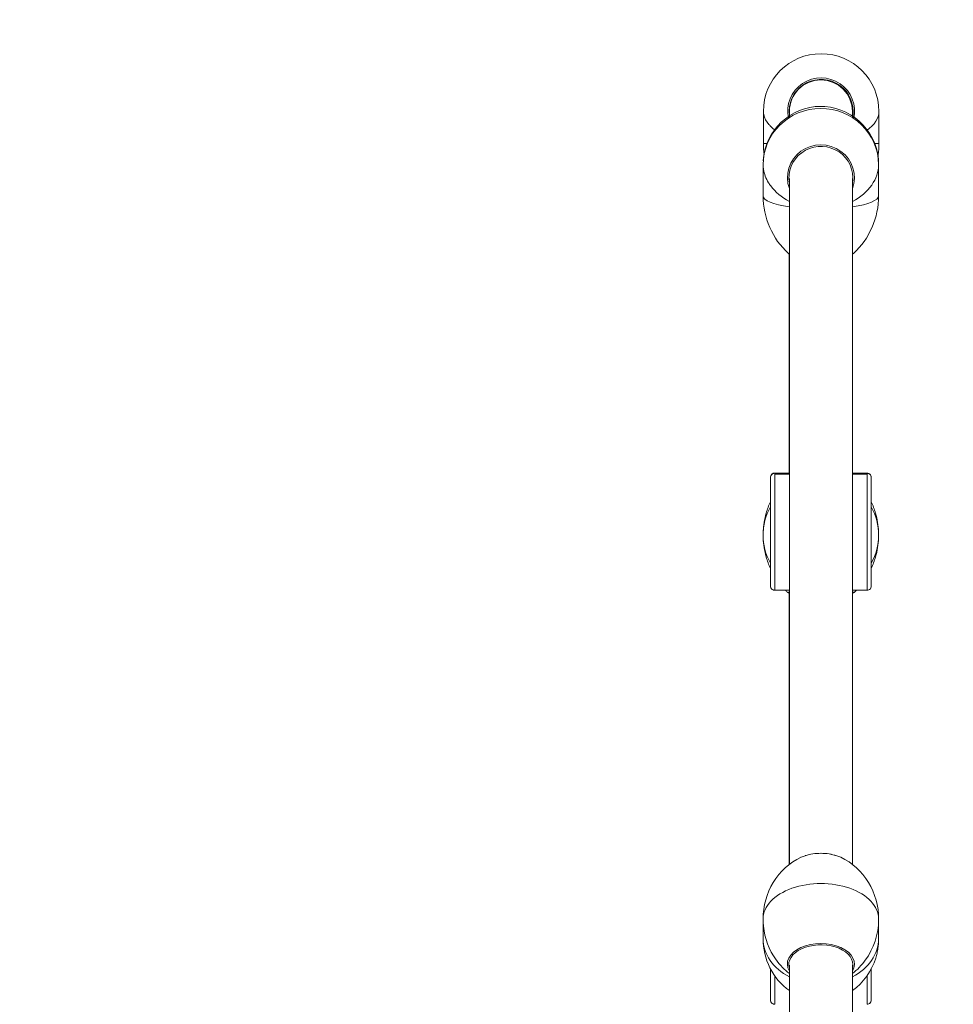
# Model space of a CAD drawing. Units: millimetres. Extents: x 923 to 8036, y 924 to 8766.
# Drawn here: x 4479 to 5368, y 6361 to 7299 of the extents above; entities that cross this region are included whole.
import ezdxf

# ---------------------------------------------------------------- set-up
doc = ezdxf.new("R2010")
doc.units = ezdxf.units.MM
doc.header["$MEASUREMENT"] = 0
doc.linetypes.add('DGN Style 2', pattern=[64.882046, 38.929227, -25.952818])
doc.layers.get('0').update_dxf_attribs({"color": 3})

msp = doc.modelspace()

# ---------------------------------------------------------------- linework, layer by layer
at = {"color": 7, "linetype": 'Continuous', "lineweight": 13}
for p, q in [((5187.35, 7211.28), (5187.35, 7211.28)), ((5187.35, 7211.28), (5187.35, 7180.78)), ((5212.09, 7205.44), (5212.09, 7211.28)), ((5272.09, 7211.28), (5272.09, 7205.43)), ((5297.34, 7180.78), (5297.34, 7211.28)), ((5297.34, 7211.28), (5297.34, 7211.28)), ((5187.35, 7180.78), (5190.75, 7180.78)), ((5297.34, 7180.78), (5293.39, 7180.78)), ((5187.08, 7160.51), (5187.09, 7130.79)), ((5297.09, 7130.8), (5297.08, 7160.52)), ((5212.09, 6494.08), (5212.09, 7147.44)), ((5272.09, 7147.45), (5272.09, 6494.06)), ((5211.99, 7075.38), (5211.99, 6866.8)), ((5272.19, 6866.8), (5272.19, 7075.39)), ((5272.98, 7075.96), (5273.06, 7076.04)), ((5198.09, 6866.8), (5198.09, 6866.8)), ((5212.09, 6866.8), (5198.09, 6866.8)), ((5212.09, 6866.54), (5198.09, 6866.54)), ((5286.09, 6866.8), (5272.09, 6866.8)), ((5286.09, 6866.54), (5272.09, 6866.54)), ((5286.09, 6866.8), (5286.09, 6866.8)), ((5198.09, 6865.82), (5212.09, 6865.82)), ((5286.09, 6865.82), (5272.09, 6865.82)), ((5198.09, 6755.16), (5212.09, 6755.16)), ((5272.09, 6755.16), (5286.09, 6755.16)), ((5212.09, 6753.27), (5210.18, 6753.27)), ((5212.09, 6752.69), (5211.52, 6752.69)), ((5212.09, 6752.69), (5211.6, 6752.69)), ((5211.99, 6752.69), (5211.99, 6494)), ((5274, 6753.27), (5272.09, 6753.27)), ((5272.67, 6752.69), (5272.09, 6752.69)), ((5272.59, 6752.69), (5272.09, 6752.69)), ((5272.19, 6493.98), (5272.19, 6752.69)), ((5187.08, 6442), (5187.09, 6423.26)), ((5297.09, 6423.29), (5297.08, 6442.02)), ((5212.09, 5989.15), (5212.09, 6398.15)), ((5272.09, 6398.15), (5272.09, 5984.42))]:
    msp.add_line(p, q, dxfattribs=at)
at = {"color": 7, "linetype": 'DGN Style 2', "lineweight": 13, "flags": 128}
msp.add_lwpolyline([(5521.01, 1864.75, 0.5209), (7662.79, 3845.44, 0.321458), (7834.62, 5585.08), (7439.62, 6269.24, 0.142421), (6835, 6848.82), (6797.01, 6919.73), (6797.01, 7217.27, 0.411955), (5248.59, 8765.7), (5236.1, 8765.7, 0.411955), (3687.67, 7217.27), (3687.67, 6919.73), (3281.01, 6160.57, 0.166833), (3049.22, 4734.68), (2277.26, 4289, 0.213422), (1559.02, 3296.97), (1422.58, 3218.2, 0.414214), (1056.55, 1852.17), (1303.98, 1423.61, 0.414214), (2670.01, 1057.58), (2806.45, 1136.35, 0.213422), (4024.69, 1262.36), (5046.27, 1852.17, 0.075671), (5521.01, 1864.75)], format="xyb", dxfattribs=at)
at = {"color": 7, "linetype": 'Continuous', "lineweight": 13}
for centre, radius, start, end in [((5242.34, 7211.28), 55, 0, 180), ((5242.34, 7211.28), 31.91, 347.7246, 191.72019), ((5242.34, 7211.28), 30.5, 0, 187.28098), ((5242.34, 7211.28), 30.5, 348.7541, 0), ((5242.09, 6807.69), 55, 150.78004, 209.21996)]:
    msp.add_arc(centre, radius, start, end, dxfattribs=at)
at = {"color": 7, "linetype": 'Continuous', "lineweight": 13, "extrusion": (0, 0, -1)}
for centre, radius, start, end in [((-5242.09, 7211.28), 30, 0, 180), ((-5242.09, 6807.69), 55, 150.78004, 180), ((-5242.09, 6807.69), 55, 180, 209.21996)]:
    msp.add_arc(centre, radius, start, end, dxfattribs=at)
at = {"color": 7, "linetype": 'Continuous', "lineweight": 13}
for centre, major_axis, ratio, start_param, end_param in [((5242.08, 7160.51), (55, 0.09), 0.974554, 0.003877, 3.140083), ((5242.1, 7148.32), (31.91, 0.05), 0.974554, 5.932919, 9.770047), ((5242.1, 7148.19), (30.5, 0.05), 0.974554, 0, 3.318784), ((5242.08, 7160.51), (-55, -0.01), 0.224154, 6.276823, 6.283185), ((5242.08, 7160.51), (-55, -0.01), 0.224154, 0, 0.011476), ((5242.08, 7160.51), (55, 0.09), 0.974554, 6.281676, 6.287062), ((5242.08, 7160.51), (-55, -0.01), 0.224154, 3.141593, 3.147049), ((5242.08, 7160.51), (-55, -0.01), 0.224154, 3.130811, 3.141593), ((5242.1, 7148.19), (30.5, 0.05), 0.974554, 6.099224, 6.283185), ((5242.09, 7130.79), (-55, -0.01), 0.224154, 2.147872, 3.141593), ((5242.09, 7077.76), (-31.91, 0), 0.224154, 0.232862, 0.239966), ((5242.09, 7077.76), (-31.91, 0), 0.224154, 0.239966, 0.34781), ((5242.09, 7077.76), (-31.91, 0), 0.224154, -3.489448, -3.381709), ((5242.08, 6484.94), (31.91, 0), 0.614384, -4.229071, -4.07756), ((5242.08, 6484.94), (31.91, 0), 0.614384, 1.078143, 2.054115), ((5242.08, 6484.94), (31.91, 0), 0.614384, 0.936014, 1.078143), ((5242.08, 6442.01), (55, 0), 0.614384, 0.000142, 3.141735), ((5242.08, 6442.01), (-55, -0.01), 0.789007, 6.271873, 6.283185), ((5242.08, 6442.01), (-55, -0.01), 0.789007, 0, 0.010946), ((5242.08, 6442.01), (-55, -0.01), 0.789007, 3.146393, 3.152539), ((5242.08, 6442.01), (-55, -0.01), 0.789007, 3.141593, 3.146393), ((5242.08, 6442.01), (-55, -0.01), 0.789007, 3.13028, 3.141593), ((5242.08, 6399.08), (31.91, 0), 0.614384, 5.936533, 9.77366), ((5242.08, 6398.62), (30.5, 0), 0.614384, 0, 3.324369), ((5242.09, 6423.28), (-55, -0.01), 0.789007, 2.147734, 3.141593), ((5242.08, 6398.62), (30.5, 0), 0.614384, 6.104818, 6.283185)]:
    msp.add_ellipse(centre, major_axis=major_axis, ratio=ratio, start_param=start_param, end_param=end_param, dxfattribs=at)
at = {"color": 7, "linetype": 'Continuous', "lineweight": 13, "extrusion": (0, 0, -1)}
for centre, major_axis, ratio, start_param, end_param in [((5242.09, 7130.79), (55, 0.01), 0.224154, 2.14762, 3.141593), ((5198.09, 6862.8), (-4, 0), 1, 0.144327, 1.570526), ((5286.09, 6862.8), (-4, 0), 1, 1.570526, 3.141333), ((5198.09, 6862.8), (-4, 0), 1, 0.000259, 0.101907), ((5242.09, 6423.28), (55, 0.01), 0.789007, 2.147758, 3.141593)]:
    msp.add_ellipse(centre, major_axis=major_axis, ratio=ratio, start_param=start_param, end_param=end_param, dxfattribs=at)
at = {"color": 7, "linetype": 'Continuous', "lineweight": 13}
for points in [[(5241.99, 7216.04), (5213.7, 7216.67), (5188.37, 7192.31), (5187.21, 7164.3)], [(5285.73, 7193.13), (5293.19, 7198.58), (5297.36, 7205.01), (5297.34, 7211.12)], [(5187.35, 7180.78), (5187.35, 7177.19), (5187.6, 7173.6), (5188.11, 7170.06)], [(5187.09, 7160.5), (5187.09, 7160.46), (5187.09, 7160.41), (5187.09, 7160.37)], [(5272.09, 7125.43), (5287.78, 7133.83), (5297.12, 7147.39), (5297.08, 7160.22)], [(5297.08, 7160.39), (5297.08, 7160.43), (5297.08, 7160.48), (5297.08, 7160.53)], [(5187.09, 7130.79), (5186.99, 7110.23), (5195.93, 7089.8), (5211.1, 7076.05)], [(5273.09, 7076.06), (5288.25, 7089.81), (5297.19, 7110.24), (5297.09, 7130.8)], [(5211.08, 7076.08), (5211.38, 7075.8), (5211.72, 7075.54), (5212.09, 7075.29)], [(5198.09, 6866.8), (5198.09, 6866.77), (5198.09, 6866.72), (5198.09, 6866.55)], [(5286.09, 6866.8), (5286.09, 6866.77), (5286.09, 6866.72), (5286.09, 6866.55)], [(5194.09, 6862.64), (5194.09, 6862.76), (5194.09, 6862.78), (5194.09, 6862.8)], [(5290.09, 6862.64), (5290.09, 6862.76), (5290.09, 6862.78), (5290.09, 6862.8)], [(5208.3, 6755.16), (5208.92, 6754.52), (5209.55, 6753.89), (5210.18, 6753.27)], [(5274, 6753.27), (5274.64, 6753.89), (5275.27, 6754.52), (5275.89, 6755.16)], [(5211.52, 6752.69), (5211.55, 6752.69), (5211.57, 6752.69), (5211.6, 6752.69)], [(5223.19, 6500.74), (5201.09, 6490.8), (5186.84, 6466.4), (5187.09, 6442.02)], [(5242.08, 6504.57), (5236.96, 6504.57), (5231.84, 6503.79), (5227.28, 6502.32)], [(5257.15, 6502.23), (5252.53, 6503.76), (5247.31, 6504.57), (5242.08, 6504.57)], [(5297.08, 6442.02), (5297.33, 6466.39), (5283.07, 6490.8), (5260.98, 6500.74)], [(5187.09, 6442.01), (5187.09, 6441.85), (5187.09, 6441.69), (5187.09, 6441.53)], [(5297.08, 6441.53), (5297.08, 6441.69), (5297.08, 6441.85), (5297.08, 6442.02)], [(5187.09, 6423.26), (5186.71, 6404.02), (5196.52, 6384.85), (5212.09, 6373.71)], [(5199.69, 6402.8), (5203.19, 6397.95), (5207.38, 6393.59), (5212.09, 6389.96)], [(5272.09, 6389.98), (5276.77, 6393.59), (5280.93, 6397.91), (5284.42, 6402.71)]]:
    msp.add_open_spline(points, degree=3, dxfattribs=at)
for points, knots in [([(5297.08, 7160.65), (5297.76, 7188.64), (5273.8, 7214.88), (5244.58, 7215.89), (5243.33, 7216.03), (5242.42, 7216.03), (5241.99, 7216.04)], [0, 0, 0, 0, 0.953574, 0.968335, 0.985278, 1, 1, 1, 1]), ([(5187.35, 7211.28), (5187.35, 7211.09), (5187.38, 7210.09), (5187.86, 7205.88), (5190.41, 7201.13), (5194.94, 7196.36), (5197.13, 7194.5), (5198.64, 7193.38)], [0, 0, 0, 0, 0.0048448, 0.0809968, 0.3276688, 0.3887127, 0.4894779, 0.4894779, 0.4894779, 0.4894779]), ([(5296.4, 7168.9), (5296.47, 7169.28), (5297.06, 7173.21), (5297.34, 7177.19), (5297.34, 7180.78)], [0, 0, 0, 0, 0.0193331, 0.1963404, 0.1963404, 0.1963404, 0.1963404]), ([(5187.09, 7160.37), (5187.09, 7160.18), (5187.12, 7158.76), (5187.61, 7152.93), (5190.16, 7146.28), (5197.47, 7135.61), (5204.61, 7129.44), (5212.09, 7125.39)], [0, 0, 0, 0, 0.0048448, 0.0809968, 0.3276688, 0.3887127, 0.7393473, 0.7393473, 0.7393473, 0.7393473]), ([(5272.09, 7075.29), (5272.24, 7075.39), (5272.51, 7075.58), (5272.75, 7075.77), (5272.86, 7075.86)], [0, 0, 0, 0, 0.01408639, 0.02653835, 0.02653835, 0.02653835, 0.02653835]), ([(5198.09, 6866.54), (5197.57, 6866.53), (5195.73, 6866.19), (5194.22, 6864.38), (5194.11, 6862.8), (5194.09, 6862.54)], [0, 0, 0, 0, 0.249974, 0.874985, 1, 1, 1, 1]), ([(5198.09, 6866.54), (5198.09, 6866.53), (5198.09, 6866.52), (5198.09, 6866.36), (5198.09, 6866.04), (5198.09, 6865.16), (5198.09, 6862.71), (5198.09, 6859.67), (5198.09, 6857.41), (5198.09, 6856.35), (5198.09, 6855.59), (5198.09, 6855.04), (5198.09, 6854.48), (5198.09, 6853.77), (5198.09, 6852.47), (5198.09, 6849.56), (5198.09, 6841.71), (5198.09, 6829.38), (5198.09, 6820.15), (5198.09, 6816.15), (5198.09, 6813.11), (5198.09, 6810.82), (5198.09, 6809.08), (5198.09, 6807.33), (5198.09, 6805.58), (5198.09, 6803.75), (5198.09, 6794.96), (5198.09, 6787.62), (5198.09, 6779.08), (5198.09, 6774.64), (5198.09, 6770.15), (5198.09, 6761.57), (5198.09, 6757.02), (5198.09, 6755.48), (5198.09, 6755.21), (5198.09, 6755.17), (5198.09, 6755.16)], [0, 0, 0, 0, 0.005784, 0.012332, 0.018078, 0.02405, 0.0438, 0.07663, 0.088903, 0.099279, 0.110025, 0.121089, 0.132168, 0.154597, 0.20014, 0.22248, 0.231871, 0.38471, 0.425993, 0.468159, 0.497266, 0.512029, 0.526763, 0.538074, 0.549718, 0.561298, 0.573203, 0.715815, 0.728964, 0.742105, 0.800709, 0.814875, 0.953077, 0.968748, 0.984418, 1, 1, 1, 1]), ([(5286.09, 6866.54), (5286.09, 6866.53), (5286.09, 6866.52), (5286.09, 6866.36), (5286.09, 6866.04), (5286.09, 6865.16), (5286.09, 6862.71), (5286.09, 6859.67), (5286.09, 6857.41), (5286.09, 6856.35), (5286.09, 6855.59), (5286.09, 6855.04), (5286.09, 6854.48), (5286.09, 6853.77), (5286.09, 6852.47), (5286.09, 6849.56), (5286.09, 6841.71), (5286.09, 6829.38), (5286.09, 6820.15), (5286.09, 6816.15), (5286.09, 6813.11), (5286.09, 6810.82), (5286.09, 6809.08), (5286.09, 6807.33), (5286.09, 6805.58), (5286.09, 6803.75), (5286.09, 6794.96), (5286.09, 6787.62), (5286.09, 6779.08), (5286.09, 6774.64), (5286.09, 6770.15), (5286.09, 6761.57), (5286.09, 6757.02), (5286.09, 6755.48), (5286.09, 6755.21), (5286.09, 6755.17), (5286.09, 6755.16)], [0, 0, 0, 0, 0.005784, 0.012332, 0.018078, 0.02405, 0.0438, 0.07663, 0.088903, 0.099279, 0.110025, 0.121089, 0.132168, 0.154597, 0.20014, 0.22248, 0.231871, 0.38471, 0.425993, 0.468159, 0.497266, 0.512029, 0.526763, 0.538074, 0.549718, 0.561298, 0.573203, 0.715815, 0.728964, 0.742105, 0.800709, 0.814875, 0.953077, 0.968748, 0.984418, 1, 1, 1, 1]), ([(5290.09, 6862.54), (5290.08, 6862.8), (5289.97, 6864.38), (5288.65, 6865.96), (5286.88, 6866.49), (5286.36, 6866.52), (5286.09, 6866.54)], [0, 0, 0, 0, 0.125015, 0.750026, 0.875014, 1, 1, 1, 1]), ([(5194.09, 6759.16), (5194.09, 6759.16), (5194.09, 6759.67), (5194.09, 6762.84), (5194.09, 6767.63), (5194.09, 6770.55), (5194.09, 6774.95), (5194.09, 6780.04), (5194.09, 6788.2), (5194.09, 6797.11), (5194.09, 6809.08), (5194.09, 6815.34), (5194.09, 6820.82), (5194.09, 6829.35), (5194.09, 6840.45), (5194.09, 6848.44), (5194.09, 6850.15), (5194.09, 6851.06), (5194.09, 6854.29), (5194.09, 6858.35), (5194.09, 6859.96), (5194.09, 6861.11), (5194.09, 6861.77), (5194.09, 6862.25), (5194.09, 6862.49), (5194.09, 6862.53), (5194.09, 6862.53), (5194.09, 6862.54)], [0, 0, 0, 0, 0.029309, 0.146135, 0.161564, 0.176989, 0.232961, 0.257236, 0.282045, 0.416584, 0.467971, 0.520851, 0.577887, 0.640851, 0.773598, 0.781861, 0.837172, 0.877417, 0.940498, 0.957585, 0.974237, 0.979884, 0.985524, 0.991085, 0.993175, 0.996553, 1, 1, 1, 1]), ([(5290.09, 6759.16), (5290.09, 6759.16), (5290.09, 6759.67), (5290.09, 6762.84), (5290.09, 6767.63), (5290.09, 6770.55), (5290.09, 6774.95), (5290.09, 6780.04), (5290.09, 6788.2), (5290.09, 6797.11), (5290.09, 6809.08), (5290.09, 6815.34), (5290.09, 6820.82), (5290.09, 6829.35), (5290.09, 6840.45), (5290.09, 6848.44), (5290.09, 6850.15), (5290.09, 6851.06), (5290.09, 6854.29), (5290.09, 6858.35), (5290.09, 6859.96), (5290.09, 6861.11), (5290.09, 6861.77), (5290.09, 6862.25), (5290.09, 6862.49), (5290.09, 6862.53), (5290.09, 6862.53), (5290.09, 6862.54)], [0, 0, 0, 0, 0.029309, 0.146135, 0.161564, 0.176989, 0.232961, 0.257236, 0.282045, 0.416584, 0.467971, 0.520851, 0.577887, 0.640851, 0.773598, 0.781861, 0.837172, 0.877417, 0.940498, 0.957585, 0.974237, 0.979884, 0.985524, 0.991085, 0.993175, 0.996553, 1, 1, 1, 1]), ([(5194.09, 6839.45), (5192.45, 6835.9), (5191.08, 6832.24), (5190.02, 6828.51), (5188.39, 6822.81), (5187.42, 6816.86), (5187.17, 6810.92)], [0, 0, 0, 0, 0.2035647, 0.2035647, 0.2035647, 0.5134699, 0.5134699, 0.5134699, 0.5134699]), ([(5297.03, 6810.75), (5296.78, 6816.75), (5295.82, 6822.75), (5294.17, 6828.51), (5293.1, 6832.24), (5291.73, 6835.9), (5290.09, 6839.45)], [0, 0, 0, 0, 0.3119757, 0.3119757, 0.3119757, 0.5149296, 0.5149296, 0.5149296, 0.5149296]), ([(5187.15, 6804.97), (5187.37, 6798.86), (5188.34, 6792.74), (5190.02, 6786.87), (5191.08, 6783.14), (5192.45, 6779.47), (5194.09, 6775.93)], [0, 0, 0, 0, 0.3160985, 0.3160985, 0.3160985, 0.5178363, 0.5178363, 0.5178363, 0.5178363]), ([(5290.09, 6775.93), (5291.73, 6779.47), (5293.1, 6783.14), (5294.17, 6786.87), (5295.83, 6792.68), (5296.8, 6798.74), (5297.03, 6804.79)], [0, 0, 0, 0, 0.2023862, 0.2023862, 0.2023862, 0.5162866, 0.5162866, 0.5162866, 0.5162866]), ([(5194.09, 6759.16), (5194.11, 6758.9), (5194.22, 6757.31), (5195.54, 6755.74), (5197.31, 6755.21), (5197.83, 6755.17), (5198.09, 6755.16)], [0, 0, 0, 0, 0.125016, 0.75002, 0.875011, 1, 1, 1, 1]), ([(5286.09, 6755.16), (5286.62, 6755.16), (5288.46, 6755.51), (5289.97, 6757.31), (5290.08, 6758.9), (5290.09, 6759.16)], [0, 0, 0, 0, 0.24998, 0.874984, 1, 1, 1, 1]), ([(5210.18, 6753.27), (5210.28, 6753.18), (5210.55, 6752.95), (5211.01, 6752.75), (5211.38, 6752.7), (5211.52, 6752.69)], [0, 0, 0, 0, 0.266126, 0.718955, 1, 1, 1, 1]), ([(5272.67, 6752.69), (5272.81, 6752.7), (5273.17, 6752.75), (5273.63, 6752.95), (5273.91, 6753.18), (5274, 6753.27)], [0, 0, 0, 0, 0.281045, 0.733874, 1, 1, 1, 1]), ([(5187.09, 6441.53), (5187.09, 6441), (5187.14, 6438.82), (5188.03, 6425.27), (5192.75, 6412.41), (5199.6, 6402.92), (5199.69, 6402.8)], [0, 0, 0, 0, 0.038863, 0.15645, 0.989393, 1, 1, 1, 1]), ([(5284.42, 6402.71), (5292.55, 6413.88), (5296.94, 6427.6), (5297.08, 6441.36), (5297.08, 6441.46)], [0, 0, 0, 0, 0.99348, 1, 1, 1, 1]), ([(5272.09, 6373.74), (5282.64, 6381.27), (5291.14, 6393.13), (5294.93, 6407.14), (5295.56, 6409.46), (5296.04, 6411.8), (5296.44, 6414.17), (5296.74, 6416.59), (5296.96, 6419.03), (5297.07, 6421.26), (5297.08, 6422.68), (5297.09, 6423.29)], [0, 0, 0, 0, 0.4344745, 0.4614599, 0.4883549, 0.5144332, 0.5415941, 0.5688358, 0.5961421, 0.6234924, 0.6437515, 0.6437515, 0.6437515, 0.6437515]), ([(5194.09, 6364.71), (5194.09, 6364.72), (5194.09, 6365.23), (5194.09, 6368.4), (5194.09, 6373.18), (5194.09, 6376.1), (5194.09, 6380.51), (5194.09, 6385.6), (5194.09, 6389.69), (5194.09, 6392.64), (5194.09, 6394.51)], [0, 0, 0, 0, 0.0293091, 0.1461347, 0.1615645, 0.1769887, 0.2329609, 0.257236, 0.2820455, 0.3249993, 0.3249993, 0.3249993, 0.3249993]), ([(5198.09, 6387.96), (5198.09, 6387.51), (5198.09, 6386.42), (5198.09, 6384.64), (5198.09, 6380.19), (5198.09, 6375.71), (5198.09, 6367.13), (5198.09, 6362.57), (5198.09, 6361.04), (5198.09, 6360.76), (5198.09, 6360.73), (5198.09, 6360.71)], [0, 0, 0, 0, 0.0089668, 0.0221161, 0.0352565, 0.0938606, 0.1080265, 0.2462288, 0.2618996, 0.2775702, 0.2931517, 0.2931517, 0.2931517, 0.2931517]), ([(5286.09, 6387.91), (5286.09, 6387.48), (5286.09, 6386.4), (5286.09, 6384.64), (5286.09, 6380.19), (5286.09, 6375.71), (5286.09, 6367.13), (5286.09, 6362.57), (5286.09, 6361.04), (5286.09, 6360.76), (5286.09, 6360.73), (5286.09, 6360.71)], [0, 0, 0, 0, 0.0086442, 0.0217935, 0.0349338, 0.093538, 0.1077039, 0.2459062, 0.261577, 0.2772476, 0.2928291, 0.2928291, 0.2928291, 0.2928291]), ([(5290.09, 6364.71), (5290.09, 6364.72), (5290.09, 6365.23), (5290.09, 6368.4), (5290.09, 6373.18), (5290.09, 6376.1), (5290.09, 6380.51), (5290.09, 6385.6), (5290.09, 6389.68), (5290.09, 6392.62), (5290.09, 6394.48)], [0, 0, 0, 0, 0.0293091, 0.1461347, 0.1615645, 0.1769887, 0.2329609, 0.257236, 0.2820455, 0.3247765, 0.3247765, 0.3247765, 0.3247765]), ([(5194.09, 6364.71), (5194.09, 6364.72), (5194.09, 6365.23), (5194.09, 6368.4), (5194.09, 6373.18), (5194.09, 6374.22), (5194.09, 6374.78)], [0, 0, 0, 0, 0.0293091, 0.1461347, 0.1615645, 0.1769887, 0.1769887, 0.1769887, 0.1769887]), ([(5290.09, 6364.71), (5290.09, 6364.72), (5290.09, 6365.23), (5290.09, 6368.4), (5290.09, 6373.18), (5290.09, 6374.22), (5290.09, 6374.78)], [0, 0, 0, 0, 0.0293091, 0.1461347, 0.1615645, 0.1769887, 0.1769887, 0.1769887, 0.1769887]), ([(5194.09, 6364.71), (5194.11, 6364.45), (5194.22, 6362.87), (5195.54, 6361.3), (5197.31, 6360.76), (5197.83, 6360.73), (5198.09, 6360.71)], [0, 0, 0, 0, 0.125016, 0.75002, 0.875011, 1, 1, 1, 1]), ([(5194.17, 6363.93), (5194.41, 6362.64), (5195.54, 6361.3), (5197.31, 6360.76), (5197.83, 6360.73), (5198.09, 6360.71)], [0, 0, 0, 0, 0.6250043, 0.7499947, 0.8749839, 0.8749839, 0.8749839, 0.8749839]), ([(5286.09, 6360.71), (5286.62, 6360.72), (5288.46, 6361.06), (5289.97, 6362.87), (5290.08, 6364.45), (5290.09, 6364.71)], [0, 0, 0, 0, 0.24998, 0.874984, 1, 1, 1, 1]), ([(5287.63, 6361.02), (5288.83, 6361.51), (5289.97, 6362.87), (5290.08, 6364.45), (5290.09, 6364.71)], [0, 0, 0, 0, 0.6250043, 0.7500205, 0.7500205, 0.7500205, 0.7500205])]:
    msp.add_open_spline(points, degree=3, knots=knots, dxfattribs=at)

doc.saveas('drawing.dxf')
